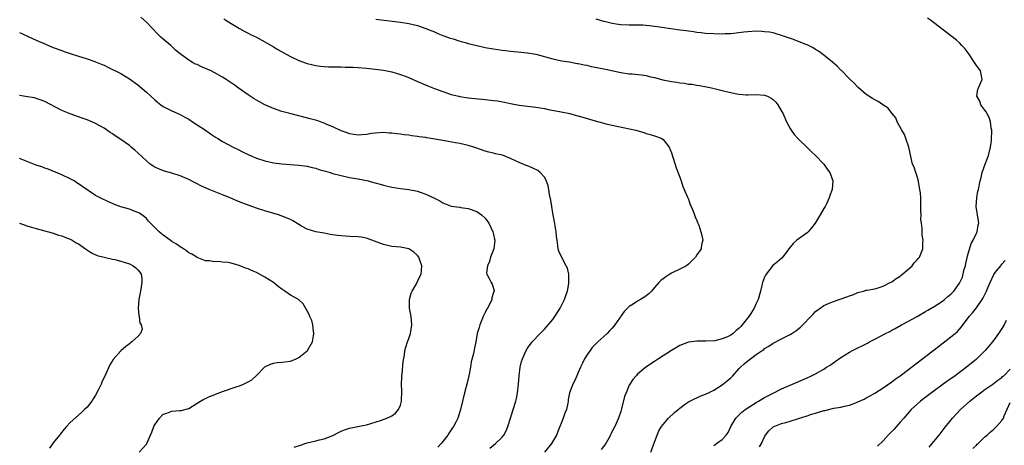
# Model space of a CAD drawing. Units: inches. Extents: x 2637000 to 2640000, y 1482000 to 1485000.
# Drawn here: x 2638817 to 2639050, y 1483423 to 1483523 of the extents above; entities that cross this region are included whole.
import ezdxf

# ---------------------------------------------------------------- set-up
doc = ezdxf.new("R2010")
doc.units = ezdxf.units.IN
doc.header["$MEASUREMENT"] = 0
doc.layers.add('LD26371482_10ft', color=103, linetype='Continuous')

msp = doc.modelspace()

# ---------------------------------------------------------------- linework, layer by layer
at = {"layer": 'LD26371482_10ft'}
for points, elevation in [([(2638928.11, 1483421.89), (2638929, 1483422.63), (2638929.48, 1483423), (2638931, 1483424.53), (2638931.4, 1483425), (2638931.97, 1483426.03), (2638932.38, 1483427), (2638933.02, 1483429), (2638933.63, 1483431), (2638934.22, 1483433), (2638934.38, 1483433.62), (2638934.66, 1483435), (2638934.88, 1483437), (2638935.02, 1483438.98), (2638935.28, 1483441), (2638935.61, 1483442.39), (2638935.8, 1483443), (2638936.66, 1483445), (2638937, 1483445.53), (2638938.11, 1483447), (2638939.95, 1483449), (2638941, 1483450.04), (2638941.46, 1483450.54), (2638943, 1483452.31), (2638943.47, 1483453), (2638944.68, 1483455), (2638945, 1483455.56), (2638945.7, 1483457), (2638946.02, 1483457.98), (2638946.44, 1483459), (2638946.77, 1483460.77), (2638946.79, 1483461), (2638946.74, 1483461.26), (2638946.74, 1483463), (2638946.42, 1483464.42), (2638946.16, 1483465), (2638945, 1483467.09), (2638944.41, 1483468.41), (2638944.26, 1483469), (2638944.2, 1483469.8), (2638943.97, 1483471), (2638943.86, 1483471.86), (2638943.78, 1483473), (2638943.39, 1483475.39), (2638943, 1483477.4), (2638942.73, 1483479), (2638942.49, 1483480.49), (2638942.22, 1483481.78), (2638942.02, 1483483), (2638941.85, 1483483.85), (2638941.34, 1483485.34), (2638941, 1483485.87), (2638940.01, 1483487), (2638939.45, 1483487.45), (2638938.12, 1483488.12), (2638937, 1483488.55), (2638936.69, 1483488.69), (2638935, 1483489.4), (2638933, 1483490.33), (2638931.06, 1483491.06), (2638929.45, 1483491.45), (2638929, 1483491.53), (2638927.84, 1483491.84), (2638927, 1483492.04), (2638924.82, 1483492.82), (2638924.3, 1483493), (2638923, 1483493.4), (2638921, 1483493.82), (2638919.98, 1483494.02), (2638918.29, 1483494.29), (2638917, 1483494.55), (2638915.11, 1483494.89), (2638913.19, 1483495.19), (2638913, 1483495.23), (2638911.43, 1483495.43), (2638911, 1483495.53), (2638909.67, 1483495.67), (2638909, 1483495.81), (2638907.91, 1483495.91), (2638907, 1483496.07), (2638906.13, 1483496.13), (2638905, 1483496.29), (2638904.3, 1483496.3), (2638903, 1483496.41), (2638901, 1483496.3), (2638900.18, 1483496.18), (2638899, 1483495.96), (2638897.91, 1483495.9), (2638897, 1483495.8), (2638896.01, 1483496.01), (2638895, 1483496.14), (2638894.4, 1483496.4), (2638893, 1483496.87), (2638891, 1483497.8), (2638889.63, 1483498.37), (2638889, 1483498.66), (2638887.26, 1483499.26), (2638885.7, 1483499.7), (2638880.91, 1483500.91), (2638879, 1483501.43), (2638877, 1483502.11), (2638875, 1483503), (2638873.69, 1483503.69), (2638873, 1483504.08), (2638872.43, 1483504.42), (2638871, 1483505.34), (2638868.65, 1483507), (2638867.7, 1483507.7), (2638866.53, 1483508.53), (2638865.84, 1483509), (2638865, 1483509.51), (2638863, 1483510.63), (2638862.26, 1483511), (2638861, 1483511.58), (2638859.99, 1483511.99), (2638859, 1483512.47), (2638858.62, 1483512.62), (2638857.9, 1483513), (2638857, 1483513.5), (2638855, 1483514.99), (2638853.88, 1483515.88), (2638853, 1483516.77), (2638852.74, 1483517), (2638851, 1483518.47), (2638850.45, 1483519), (2638849.69, 1483519.69), (2638847, 1483522.53), (2638845.72, 1483523.72)], 8930), ([(2638865.29, 1483523.29), (2638865.79, 1483523), (2638867, 1483522.18), (2638868.99, 1483520.99), (2638870.27, 1483520.27), (2638871, 1483519.93), (2638871.59, 1483519.59), (2638873, 1483518.93), (2638875, 1483517.85), (2638877, 1483516.65), (2638878.02, 1483516.02), (2638879.32, 1483515.32), (2638881, 1483514.43), (2638883, 1483513.49), (2638885, 1483512.75), (2638887, 1483512.27), (2638888.12, 1483512.12), (2638889, 1483512.02), (2638889.98, 1483511.98), (2638891.94, 1483511.94), (2638893, 1483511.96), (2638893.91, 1483511.91), (2638895, 1483511.91), (2638895.84, 1483511.84), (2638897, 1483511.79), (2638899, 1483511.63), (2638901, 1483511.43), (2638903, 1483511.14), (2638903.79, 1483511), (2638905, 1483510.74), (2638907, 1483510.18), (2638908.33, 1483509.67), (2638909.29, 1483509.29), (2638911, 1483508.52), (2638913.46, 1483507.46), (2638915, 1483506.86), (2638917, 1483506.12), (2638919, 1483505.44), (2638920.76, 1483505), (2638921, 1483504.95), (2638923, 1483504.66), (2638927, 1483504.27), (2638929, 1483504.02), (2638929.89, 1483503.89), (2638931.59, 1483503.59), (2638933, 1483503.29), (2638935, 1483502.94), (2638939, 1483502.42), (2638941, 1483502.08), (2638941.9, 1483501.9), (2638944.59, 1483501.41), (2638947, 1483500.9), (2638948.49, 1483500.49), (2638949, 1483500.37), (2638951.62, 1483499.62), (2638953, 1483499.2), (2638953.82, 1483499), (2638955, 1483498.64), (2638955.48, 1483498.52), (2638958.08, 1483497.92), (2638962.57, 1483497), (2638964.44, 1483496.44), (2638965, 1483496.25), (2638965.98, 1483495.98), (2638967, 1483495.64), (2638967.49, 1483495.49), (2638968.72, 1483495), (2638969, 1483494.78), (2638970.44, 1483493), (2638970.61, 1483492.61), (2638971, 1483491.63), (2638972.12, 1483488.12), (2638973, 1483485.88), (2638973.21, 1483485.21), (2638973.3, 1483485), (2638973.69, 1483483.69), (2638974.02, 1483483), (2638974.8, 1483481.2), (2638974.9, 1483480.9), (2638975, 1483480.69), (2638975.4, 1483479.4), (2638975.61, 1483479), (2638976.11, 1483477.89), (2638976.43, 1483477), (2638976.56, 1483476.56), (2638977, 1483475.7), (2638977.16, 1483475.16), (2638977.43, 1483474.57), (2638977.96, 1483473), (2638978.14, 1483472.14), (2638978.44, 1483471), (2638978.11, 1483469.89), (2638977.99, 1483469), (2638977, 1483467.59), (2638976.65, 1483467), (2638975, 1483465.39), (2638974.53, 1483465), (2638973, 1483464.19), (2638971, 1483463.22), (2638970.64, 1483463), (2638969.65, 1483462.35), (2638969, 1483461.89), (2638968.5, 1483461.5), (2638968.02, 1483461), (2638967, 1483459.86), (2638966.3, 1483459), (2638965.65, 1483458.35), (2638965, 1483457.89), (2638964.5, 1483457.5), (2638963.68, 1483457), (2638963, 1483456.63), (2638961.95, 1483455.95), (2638961, 1483455.36), (2638960.6, 1483455), (2638959.81, 1483454.19), (2638957.62, 1483451), (2638957, 1483450.26), (2638956.38, 1483449.62), (2638955.8, 1483449), (2638955, 1483448.26), (2638953.6, 1483447), (2638953.28, 1483446.72), (2638952.29, 1483445.71), (2638951.77, 1483445), (2638951, 1483443.89), (2638950.48, 1483443), (2638950.01, 1483441.99), (2638949.51, 1483441), (2638949, 1483439.77), (2638948.63, 1483439), (2638948.14, 1483437.86), (2638947.69, 1483437), (2638946.94, 1483435), (2638946.61, 1483433.38), (2638946.57, 1483433), (2638946.5, 1483432.5), (2638946.18, 1483431), (2638945.85, 1483430.15), (2638945.45, 1483429), (2638945, 1483427.97), (2638944.61, 1483427), (2638944.19, 1483425.81), (2638943.84, 1483425), (2638942.68, 1483423), (2638940.99, 1483421)], 8940), ([(2638901.22, 1483523.22), (2638907, 1483522.49), (2638909, 1483522.15), (2638911, 1483521.68), (2638913, 1483521.04), (2638914.42, 1483520.42), (2638915, 1483520.19), (2638915.82, 1483519.82), (2638917, 1483519.37), (2638917.25, 1483519.25), (2638918.73, 1483518.73), (2638919.47, 1483518.53), (2638921, 1483518.05), (2638922.3, 1483517.7), (2638923, 1483517.49), (2638925, 1483516.98), (2638927, 1483516.52), (2638929, 1483516.18), (2638931, 1483515.91), (2638931.81, 1483515.81), (2638933, 1483515.65), (2638935.39, 1483515.39), (2638937, 1483515.23), (2638939, 1483514.91), (2638943, 1483513.82), (2638945, 1483513.41), (2638946.9, 1483513.1), (2638948.75, 1483512.75), (2638949, 1483512.71), (2638950.4, 1483512.4), (2638951, 1483512.31), (2638952.07, 1483512.07), (2638953, 1483511.9), (2638955.42, 1483511.42), (2638959, 1483510.62), (2638961, 1483510.33), (2638961.72, 1483510.28), (2638963.95, 1483510.05), (2638965, 1483509.89), (2638965.69, 1483509.69), (2638967, 1483509.42), (2638968.92, 1483508.92), (2638971, 1483508.48), (2638972.3, 1483508.3), (2638973, 1483508.16), (2638974.07, 1483508.07), (2638975, 1483507.89), (2638975.85, 1483507.85), (2638977, 1483507.63), (2638977.58, 1483507.58), (2638979.26, 1483507.26), (2638980.43, 1483507), (2638983, 1483506.37), (2638983.88, 1483506.12), (2638986.42, 1483505.58), (2638987, 1483505.49), (2638988.64, 1483505.36), (2638989, 1483505.35), (2638991, 1483505.44), (2638993, 1483505.28), (2638993.67, 1483505), (2638994.55, 1483504.55), (2638995, 1483504.23), (2638995.62, 1483503.62), (2638996.1, 1483503), (2638997, 1483501.51), (2638997.26, 1483501), (2638998.18, 1483499), (2638999, 1483497.41), (2638999.26, 1483497), (2638999.97, 1483495.97), (2639001, 1483494.89), (2639003, 1483492.94), (2639003.95, 1483491.95), (2639005.03, 1483491), (2639006.99, 1483489), (2639007.8, 1483487.8), (2639008.39, 1483487), (2639009.08, 1483485), (2639008.97, 1483483), (2639008.41, 1483481.59), (2639008.27, 1483481), (2639007.61, 1483479.61), (2639007.29, 1483479), (2639007, 1483478.54), (2639006.14, 1483477), (2639004.9, 1483475), (2639004.07, 1483473.93), (2639003.25, 1483473), (2639003, 1483472.76), (2639000.63, 1483471), (2638999.75, 1483470.25), (2638998.71, 1483469), (2638997.11, 1483466.89), (2638996.07, 1483465.93), (2638994.97, 1483465.03), (2638993.36, 1483463), (2638993.23, 1483462.77), (2638993, 1483462.27), (2638992.52, 1483461), (2638992.33, 1483460.33), (2638991.98, 1483459), (2638991.43, 1483457), (2638991, 1483456.07), (2638990.54, 1483455), (2638989.73, 1483453.73), (2638989.23, 1483453), (2638987.68, 1483451), (2638987.34, 1483450.66), (2638987, 1483450.27), (2638986.28, 1483449.72), (2638985.55, 1483449), (2638985, 1483448.62), (2638984.23, 1483448.23), (2638983, 1483447.72), (2638981.26, 1483447.26), (2638979.14, 1483447.14), (2638979, 1483447.15), (2638977, 1483447.16), (2638975.07, 1483446.93), (2638975, 1483446.91), (2638973, 1483446.18), (2638971, 1483445.01), (2638967.96, 1483443), (2638967, 1483442.41), (2638964.91, 1483441), (2638963, 1483439.38), (2638962.62, 1483439), (2638961.88, 1483438.12), (2638961.13, 1483437), (2638961, 1483436.75), (2638960.26, 1483435), (2638959.93, 1483434.07), (2638959.17, 1483431.17), (2638959, 1483430.59), (2638958.45, 1483429), (2638957.59, 1483427), (2638956.71, 1483425.29), (2638956.58, 1483425), (2638955.48, 1483423), (2638954.43, 1483421.57)], 8950), ([(2638966.12, 1483421), (2638966.73, 1483422.73), (2638967.61, 1483425), (2638968.02, 1483425.98), (2638968.64, 1483427), (2638969, 1483427.52), (2638970.3, 1483429), (2638971.69, 1483430.31), (2638972.55, 1483431), (2638973, 1483431.39), (2638974.34, 1483432.34), (2638975, 1483432.82), (2638976.41, 1483433.59), (2638977, 1483433.82), (2638977.81, 1483434.19), (2638979, 1483434.64), (2638979.71, 1483435), (2638981, 1483435.6), (2638983, 1483436.87), (2638984.18, 1483437.82), (2638985, 1483438.55), (2638985.45, 1483439), (2638987, 1483440.72), (2638987.28, 1483441), (2638988.18, 1483441.82), (2638989, 1483442.53), (2638989.62, 1483443), (2638991, 1483444.01), (2638992.42, 1483445), (2638992.77, 1483445.23), (2638993, 1483445.41), (2638993.99, 1483446.01), (2638995, 1483446.68), (2638997, 1483447.75), (2638999, 1483448.75), (2638999.43, 1483449), (2639000.39, 1483449.61), (2639001.5, 1483450.5), (2639002.03, 1483451), (2639003.91, 1483453), (2639004.43, 1483453.57), (2639005, 1483454.15), (2639006.09, 1483455), (2639007, 1483455.61), (2639008.05, 1483456.05), (2639009, 1483456.49), (2639012.39, 1483457.61), (2639013, 1483457.91), (2639013.85, 1483458.15), (2639015, 1483458.67), (2639016.32, 1483459), (2639017, 1483459.19), (2639017.21, 1483459.21), (2639019, 1483459.56), (2639019.77, 1483459.77), (2639021, 1483460.2), (2639022.67, 1483461), (2639023, 1483461.17), (2639024.05, 1483461.95), (2639025, 1483462.55), (2639025.24, 1483462.76), (2639025.57, 1483463), (2639027.84, 1483465), (2639028.33, 1483465.67), (2639029, 1483466.39), (2639029.28, 1483466.72), (2639029.54, 1483467), (2639030.34, 1483469), (2639030.36, 1483470.36), (2639030.41, 1483471), (2639030.2, 1483472.2), (2639030.23, 1483473.77), (2639030.04, 1483475), (2639029.91, 1483475.91), (2639029.93, 1483477), (2639029.89, 1483477.89), (2639029.9, 1483479), (2639029.88, 1483481), (2639029.77, 1483482.23), (2639029.68, 1483483), (2639029.24, 1483485.24), (2639029, 1483486.08), (2639028.66, 1483487), (2639028.27, 1483488.27), (2639027.94, 1483489), (2639027.03, 1483493), (2639026.35, 1483495), (2639025.99, 1483495.99), (2639025.37, 1483497), (2639024.32, 1483499), (2639023.94, 1483499.94), (2639023.01, 1483501), (2639022.17, 1483502.17), (2639020.88, 1483503), (2639019.78, 1483503.78), (2639019, 1483504.13), (2639018.48, 1483504.48), (2639017.59, 1483505), (2639017, 1483505.4), (2639015.1, 1483507.1), (2639015, 1483507.17), (2639014.12, 1483508.12), (2639013, 1483509.16), (2639011.11, 1483511.11), (2639011, 1483511.2), (2639010.11, 1483512.11), (2639009, 1483513.07), (2639007, 1483514.68), (2639006.55, 1483515), (2639005.68, 1483515.68), (2639005, 1483516.07), (2639004.45, 1483516.45), (2639003.38, 1483517), (2639003, 1483517.17), (2639002.75, 1483517.25), (2639001, 1483517.95), (2638999.55, 1483518.45), (2638997, 1483519.38), (2638995.75, 1483519.75), (2638995, 1483519.95), (2638994.11, 1483520.11), (2638993, 1483520.25), (2638992.3, 1483520.3), (2638991, 1483520.34), (2638989, 1483520.23), (2638988.11, 1483520.11), (2638985, 1483519.75), (2638983.71, 1483519.71), (2638983, 1483519.67), (2638981, 1483519.71), (2638979, 1483519.85), (2638977.98, 1483519.98), (2638977, 1483520.08), (2638976.21, 1483520.21), (2638975, 1483520.35), (2638974.44, 1483520.44), (2638973, 1483520.63), (2638968.72, 1483521.28), (2638966.41, 1483521.59), (2638965, 1483521.73), (2638964.23, 1483521.77), (2638963, 1483521.81), (2638961, 1483521.81), (2638959, 1483521.89), (2638957.94, 1483522.06), (2638957, 1483522.18), (2638955.39, 1483522.61), (2638955, 1483522.69), (2638953.24, 1483523.24)], 8960), ([(2638981, 1483422.52), (2638981.66, 1483423), (2638983, 1483423.94), (2638983.9, 1483425), (2638984.36, 1483425.64), (2638985.03, 1483427), (2638986.18, 1483429), (2638986.59, 1483429.41), (2638987.62, 1483430.38), (2638988.42, 1483431), (2638989, 1483431.41), (2638991, 1483432.7), (2638991.57, 1483433), (2638993, 1483433.9), (2638993.73, 1483434.27), (2638995, 1483434.92), (2638997, 1483435.89), (2638999.6, 1483437), (2639003, 1483438.51), (2639004.05, 1483439), (2639005, 1483439.47), (2639007, 1483440.59), (2639007.64, 1483441), (2639008.46, 1483441.54), (2639009.64, 1483442.36), (2639011, 1483443.33), (2639013, 1483444.6), (2639013.74, 1483445), (2639017.26, 1483446.74), (2639017.73, 1483447), (2639019, 1483447.63), (2639021.55, 1483449), (2639022.52, 1483449.48), (2639023, 1483449.74), (2639023.84, 1483450.16), (2639025.33, 1483451), (2639027, 1483451.87), (2639029, 1483453), (2639031, 1483454.17), (2639031.51, 1483454.49), (2639033, 1483455.35), (2639033.93, 1483455.93), (2639035, 1483456.63), (2639035.46, 1483457), (2639036.29, 1483457.71), (2639037, 1483458.27), (2639037.36, 1483458.64), (2639037.7, 1483459), (2639039, 1483460.85), (2639039.69, 1483462.31), (2639040.14, 1483464.14), (2639040.41, 1483465), (2639040.51, 1483465.49), (2639041, 1483467.59), (2639041.79, 1483470.21), (2639042.25, 1483471), (2639043, 1483472.68), (2639043.17, 1483473), (2639043.44, 1483474.56), (2639043.58, 1483475), (2639043.53, 1483475.53), (2639042.95, 1483479), (2639043.07, 1483481), (2639043.37, 1483482.63), (2639043.47, 1483483), (2639043.88, 1483485), (2639044.14, 1483485.86), (2639044.35, 1483487), (2639045.04, 1483489), (2639045.62, 1483490.38), (2639045.84, 1483491), (2639046.35, 1483493), (2639046.54, 1483494.54), (2639046.59, 1483495), (2639046.63, 1483496.63), (2639046.62, 1483497), (2639046.52, 1483497.48), (2639046.3, 1483499), (2639045.98, 1483499.98), (2639045.44, 1483501), (2639045.33, 1483501.33), (2639045, 1483501.73), (2639044.08, 1483503), (2639043.82, 1483503.82), (2639043.09, 1483505), (2639043.35, 1483506.65), (2639043.47, 1483507), (2639044.39, 1483509), (2639043.99, 1483511), (2639043.55, 1483511.55), (2639043, 1483512.3), (2639042.59, 1483513), (2639041.18, 1483515), (2639040.27, 1483516.27), (2639039.6, 1483517), (2639039, 1483517.63), (2639038.28, 1483518.28), (2639037, 1483519.31), (2639032.14, 1483523), (2639031.47, 1483523.47)], 8970), ([(2638817, 1483520.04), (2638817.74, 1483519.74), (2638819.12, 1483519.12), (2638821, 1483518.24), (2638823, 1483517.36), (2638823.85, 1483517), (2638825, 1483516.54), (2638827, 1483515.79), (2638827.6, 1483515.6), (2638829, 1483515.09), (2638831, 1483514.5), (2638831.77, 1483514.23), (2638833, 1483513.88), (2638834.81, 1483513.19), (2638835, 1483513.13), (2638836.54, 1483512.54), (2638837, 1483512.31), (2638837.91, 1483511.91), (2638841, 1483510.35), (2638843, 1483509.16), (2638845, 1483507.68), (2638847, 1483505.97), (2638848.04, 1483505), (2638849, 1483504.13), (2638849.62, 1483503.62), (2638850.43, 1483503), (2638851, 1483502.6), (2638853, 1483501.59), (2638855, 1483500.67), (2638856.09, 1483500.09), (2638857, 1483499.57), (2638857.92, 1483499), (2638859, 1483498.29), (2638860.94, 1483497), (2638862.15, 1483496.15), (2638863.35, 1483495.35), (2638863.9, 1483495), (2638865, 1483494.35), (2638867.47, 1483493), (2638868.49, 1483492.49), (2638869.83, 1483491.83), (2638871.19, 1483491.19), (2638873, 1483490.41), (2638875, 1483489.73), (2638877, 1483489.29), (2638879, 1483489.03), (2638883, 1483488.73), (2638885, 1483488.47), (2638886.15, 1483488.15), (2638887, 1483487.99), (2638887.72, 1483487.72), (2638889, 1483487.39), (2638889.28, 1483487.28), (2638890.37, 1483487), (2638891, 1483486.8), (2638893, 1483486.27), (2638895, 1483485.85), (2638896.44, 1483485.56), (2638897, 1483485.48), (2638899, 1483485.09), (2638899.4, 1483485), (2638900.66, 1483484.66), (2638901, 1483484.57), (2638902.21, 1483484.21), (2638903, 1483484), (2638905, 1483483.53), (2638907, 1483483.24), (2638909, 1483483.02), (2638911, 1483482.62), (2638911.62, 1483482.38), (2638913, 1483481.9), (2638914.87, 1483481), (2638916.28, 1483480.28), (2638917, 1483479.81), (2638919, 1483479.08), (2638921, 1483478.79), (2638921.25, 1483478.75), (2638923, 1483478.51), (2638925, 1483477.82), (2638926.17, 1483477), (2638927, 1483476.24), (2638927.86, 1483475), (2638928.85, 1483473), (2638929, 1483472.38), (2638929.23, 1483471.23), (2638929.29, 1483471), (2638929.06, 1483469), (2638928.3, 1483467), (2638928.03, 1483465.97), (2638927.54, 1483465), (2638927.35, 1483463.35), (2638927.41, 1483463), (2638927.87, 1483462.13), (2638928.39, 1483461), (2638928.62, 1483460.62), (2638929.1, 1483459.1), (2638929.1, 1483459), (2638929.07, 1483458.94), (2638929, 1483458.63), (2638928.57, 1483457.43), (2638928.58, 1483457), (2638928.27, 1483456.27), (2638927.56, 1483455), (2638927.34, 1483454.66), (2638927, 1483453.97), (2638926.55, 1483453), (2638925.73, 1483451), (2638925.59, 1483450.41), (2638925.15, 1483449), (2638924.79, 1483447), (2638924.49, 1483445.51), (2638924.27, 1483444.27), (2638923.72, 1483442.28), (2638923.51, 1483441), (2638923.11, 1483439), (2638922.65, 1483437), (2638922.16, 1483435), (2638921.2, 1483431), (2638920.52, 1483429), (2638920.05, 1483428.05), (2638919.5, 1483427), (2638919.29, 1483426.71), (2638919, 1483426.25), (2638918.48, 1483425.52), (2638918.17, 1483425), (2638917, 1483423.46), (2638916.62, 1483423), (2638915.85, 1483422.15)], 8920), ([(2638881.89, 1483422.11), (2638883.38, 1483422.62), (2638884.48, 1483423), (2638885, 1483423.16), (2638887, 1483423.64), (2638887.88, 1483423.88), (2638889, 1483424.13), (2638891, 1483424.92), (2638892.37, 1483425.63), (2638893, 1483425.94), (2638893.76, 1483426.24), (2638895, 1483426.64), (2638896.94, 1483427), (2638899, 1483427.43), (2638901, 1483428.02), (2638902.49, 1483428.49), (2638903.8, 1483429), (2638904.62, 1483429.38), (2638905, 1483429.57), (2638905.81, 1483430.19), (2638906.57, 1483431), (2638907, 1483432.09), (2638907.24, 1483433), (2638907.33, 1483435.33), (2638907.26, 1483437), (2638907.29, 1483438.71), (2638907.32, 1483439), (2638907.37, 1483439.37), (2638907.65, 1483442.35), (2638907.95, 1483443.95), (2638908.06, 1483445), (2638908.25, 1483445.75), (2638908.67, 1483447), (2638909, 1483447.83), (2638909.38, 1483449), (2638909.44, 1483449.44), (2638909.7, 1483451), (2638909.5, 1483453), (2638909.12, 1483455), (2638909.12, 1483457), (2638909.52, 1483458.48), (2638909.73, 1483459), (2638910.75, 1483460.75), (2638911, 1483461.23), (2638911.58, 1483462.42), (2638911.88, 1483463), (2638911.93, 1483463.93), (2638912.02, 1483465), (2638911.48, 1483466.52), (2638911.3, 1483467), (2638911, 1483467.4), (2638910.17, 1483468.17), (2638909, 1483469.01), (2638907, 1483469.39), (2638905, 1483469.56), (2638903, 1483469.98), (2638899.35, 1483471.35), (2638899, 1483471.46), (2638897.7, 1483471.7), (2638897, 1483471.81), (2638895, 1483471.91), (2638893.94, 1483471.94), (2638893, 1483472.01), (2638892.11, 1483472.11), (2638890.39, 1483472.39), (2638889, 1483472.67), (2638887, 1483472.97), (2638885, 1483473.62), (2638883.65, 1483474.35), (2638883, 1483474.74), (2638881.62, 1483475.62), (2638881, 1483475.87), (2638880.26, 1483476.25), (2638878.79, 1483476.79), (2638878.16, 1483477), (2638875, 1483477.92), (2638873, 1483478.59), (2638869.79, 1483479.79), (2638868.35, 1483480.35), (2638866.78, 1483481), (2638865, 1483481.7), (2638863, 1483482.51), (2638861.83, 1483483), (2638859.88, 1483483.88), (2638859, 1483484.32), (2638858.53, 1483484.53), (2638857, 1483485.32), (2638855, 1483486.21), (2638853, 1483486.87), (2638851.31, 1483487.31), (2638849.85, 1483487.85), (2638849, 1483488.26), (2638848.54, 1483488.54), (2638847.92, 1483489), (2638847, 1483489.74), (2638845, 1483491.63), (2638844.26, 1483492.26), (2638843.43, 1483493), (2638843, 1483493.36), (2638841, 1483494.81), (2638839.65, 1483495.65), (2638839, 1483496.16), (2638838.47, 1483496.47), (2638837, 1483497.45), (2638835, 1483498.58), (2638834.1, 1483499), (2638833, 1483499.47), (2638831.87, 1483499.87), (2638829, 1483500.83), (2638827, 1483501.68), (2638823, 1483503.76), (2638822.12, 1483504.12), (2638821, 1483504.51), (2638820.61, 1483504.61), (2638818.91, 1483504.91), (2638817, 1483505.16)], 8910), ([(2638845.33, 1483421), (2638847, 1483422.89), (2638847.07, 1483423), (2638847.99, 1483425), (2638848.29, 1483425.71), (2638848.78, 1483427), (2638849, 1483427.43), (2638850.1, 1483429), (2638851, 1483429.9), (2638851.8, 1483430.2), (2638853, 1483430.67), (2638854.81, 1483430.81), (2638855, 1483430.8), (2638855.2, 1483430.8), (2638857, 1483431.29), (2638859, 1483432.5), (2638859.76, 1483433), (2638860.56, 1483433.44), (2638861, 1483433.64), (2638861.91, 1483434.09), (2638863, 1483434.52), (2638863.34, 1483434.66), (2638865, 1483435.26), (2638868.47, 1483436.47), (2638869, 1483436.64), (2638869.92, 1483437), (2638871, 1483437.55), (2638871.93, 1483438.07), (2638873, 1483439.05), (2638874.89, 1483441), (2638875, 1483441.1), (2638876.28, 1483441.72), (2638877, 1483442.01), (2638877.88, 1483442.12), (2638879, 1483442.19), (2638879.7, 1483442.3), (2638881, 1483442.47), (2638882.38, 1483443), (2638883, 1483443.31), (2638885, 1483444.93), (2638885.07, 1483445), (2638886.19, 1483447), (2638886.46, 1483448.46), (2638886.57, 1483449), (2638886.48, 1483449.52), (2638886.32, 1483451), (2638886.05, 1483452.05), (2638885.61, 1483453), (2638885.48, 1483453.48), (2638885, 1483454.33), (2638884.01, 1483456.01), (2638882.9, 1483457), (2638881, 1483458.06), (2638879.69, 1483459), (2638879, 1483459.43), (2638878.1, 1483460.1), (2638876.99, 1483461), (2638875, 1483462.31), (2638873.74, 1483463), (2638873, 1483463.38), (2638871.86, 1483463.86), (2638871, 1483464.27), (2638870.44, 1483464.44), (2638868.92, 1483465.08), (2638867, 1483465.59), (2638866.27, 1483465.73), (2638865, 1483465.84), (2638864.05, 1483465.95), (2638863, 1483465.93), (2638861.88, 1483466.12), (2638861, 1483466.17), (2638859, 1483466.96), (2638858.95, 1483467), (2638857.71, 1483467.71), (2638857, 1483468.03), (2638856.5, 1483468.5), (2638855.79, 1483469), (2638855, 1483469.43), (2638854.1, 1483470.1), (2638853, 1483470.74), (2638852.61, 1483471), (2638851, 1483472.19), (2638850.54, 1483472.54), (2638849.99, 1483473), (2638849, 1483474.01), (2638848, 1483475), (2638847.54, 1483475.54), (2638847, 1483476.13), (2638846.54, 1483476.54), (2638845.38, 1483477.38), (2638845, 1483477.58), (2638844.12, 1483477.88), (2638843, 1483478.31), (2638841, 1483478.9), (2638839.47, 1483479.47), (2638839, 1483479.69), (2638838.07, 1483480.07), (2638836.12, 1483481), (2638835, 1483481.61), (2638831.77, 1483483.77), (2638831, 1483484.32), (2638830.59, 1483484.59), (2638829.92, 1483485), (2638829, 1483485.51), (2638827, 1483486.45), (2638823.77, 1483487.77), (2638823, 1483488.03), (2638822.32, 1483488.32), (2638821, 1483488.76), (2638819, 1483489.5), (2638817, 1483490.33)], 8900), ([(2638817.04, 1483475.04), (2638819, 1483474.35), (2638819.89, 1483474.11), (2638821, 1483473.76), (2638822.67, 1483473.33), (2638824.73, 1483472.73), (2638825, 1483472.67), (2638826.23, 1483472.23), (2638827, 1483472.03), (2638827.71, 1483471.71), (2638829, 1483471.25), (2638829.47, 1483471), (2638830.43, 1483470.43), (2638831, 1483470.12), (2638832.66, 1483469), (2638832.85, 1483468.85), (2638834.04, 1483468.04), (2638835.4, 1483467.4), (2638837.01, 1483467.01), (2638839, 1483466.56), (2638839.55, 1483466.45), (2638841, 1483466.07), (2638843, 1483465.42), (2638843.87, 1483465), (2638844.5, 1483464.5), (2638845, 1483464.01), (2638845.48, 1483463.48), (2638845.75, 1483463), (2638845.9, 1483461.9), (2638845.95, 1483461), (2638845.59, 1483459), (2638845.21, 1483457), (2638845.09, 1483455), (2638845.25, 1483453.25), (2638845.33, 1483453), (2638845.48, 1483451.48), (2638845.79, 1483451), (2638845.98, 1483450.02), (2638845.62, 1483449), (2638845, 1483448.31), (2638843.57, 1483447), (2638843.23, 1483446.77), (2638843, 1483446.57), (2638842.12, 1483445.88), (2638841, 1483444.91), (2638839.13, 1483442.87), (2638838.38, 1483441.62), (2638837.46, 1483439.46), (2638836.5, 1483437.5), (2638836.32, 1483437), (2638835.64, 1483435.64), (2638835, 1483434.46), (2638834.45, 1483433.55), (2638834.09, 1483433), (2638833, 1483431.58), (2638832.42, 1483431), (2638831.66, 1483430.34), (2638829, 1483427.94), (2638828.16, 1483427), (2638827.59, 1483426.41), (2638826.71, 1483425.3), (2638826.5, 1483425), (2638825, 1483423.18), (2638824.1, 1483421.9)], 8890), ([(2638991.8, 1483422.2), (2638992.25, 1483423), (2638993, 1483424.6), (2638993.22, 1483425), (2638993.97, 1483426.03), (2638995.04, 1483426.96), (2638997, 1483427.7), (2638997.97, 1483427.97), (2638999, 1483428.29), (2639001, 1483428.92), (2639003, 1483429.58), (2639004.09, 1483429.91), (2639005, 1483430.21), (2639006.72, 1483430.72), (2639007, 1483430.78), (2639007.2, 1483430.8), (2639009.34, 1483431.34), (2639011, 1483431.59), (2639011.83, 1483431.83), (2639013, 1483432.04), (2639014.71, 1483432.71), (2639015, 1483432.81), (2639016.49, 1483433.51), (2639017, 1483433.78), (2639017.78, 1483434.22), (2639019, 1483434.89), (2639021, 1483436.18), (2639023, 1483437.57), (2639023.8, 1483438.2), (2639025, 1483439), (2639027, 1483440.51), (2639028.4, 1483441.6), (2639029, 1483442.04), (2639034.05, 1483445.95), (2639037, 1483448.16), (2639038.02, 1483449), (2639038.54, 1483449.46), (2639039.46, 1483450.54), (2639041.3, 1483453), (2639042.11, 1483453.89), (2639043, 1483455.05), (2639044.38, 1483457), (2639044.61, 1483457.39), (2639045, 1483458.22), (2639045.41, 1483459), (2639045.74, 1483459.74), (2639046.22, 1483461), (2639047, 1483462.77), (2639047.08, 1483462.92), (2639047.77, 1483463.77), (2639048.74, 1483465), (2639048.86, 1483465.14), (2639049, 1483465.34), (2639049.77, 1483466.23)], 8980), ([(2639050.04, 1483452.04), (2639049.52, 1483451), (2639049, 1483450.15), (2639048.23, 1483449), (2639046.78, 1483447), (2639045.11, 1483445), (2639043.05, 1483442.95), (2639041, 1483441.27), (2639037.95, 1483439), (2639036.22, 1483437.78), (2639035.18, 1483437), (2639032.4, 1483435), (2639030.47, 1483433.53), (2639029.8, 1483433), (2639027.63, 1483431), (2639025.83, 1483429), (2639025, 1483428.01), (2639023.57, 1483426.43), (2639023, 1483425.82), (2639022.2, 1483425), (2639021, 1483423.66), (2639019.62, 1483422.38)], 8990), ([(2639031.83, 1483422.17), (2639032.55, 1483423), (2639034.18, 1483425), (2639035.42, 1483426.58), (2639037.38, 1483429), (2639039.24, 1483431), (2639041.46, 1483433), (2639043, 1483434.24), (2639043.99, 1483435), (2639045, 1483435.73), (2639046.91, 1483437), (2639048.07, 1483437.93), (2639049, 1483438.58), (2639049.2, 1483438.8), (2639049.45, 1483439), (2639051, 1483440.56)], 9000), ([(2639042.16, 1483421.84), (2639043, 1483422.65), (2639043.17, 1483422.83), (2639043.39, 1483423), (2639045, 1483424.56), (2639045.55, 1483425), (2639046.29, 1483425.71), (2639047, 1483426.32), (2639047.34, 1483426.66), (2639047.72, 1483427), (2639049, 1483428.41), (2639049.38, 1483429), (2639049.57, 1483429.57), (2639051, 1483432.69)], 9010)]:
    msp.add_lwpolyline(points, dxfattribs=dict(at, elevation=elevation))

doc.saveas('drawing.dxf')
